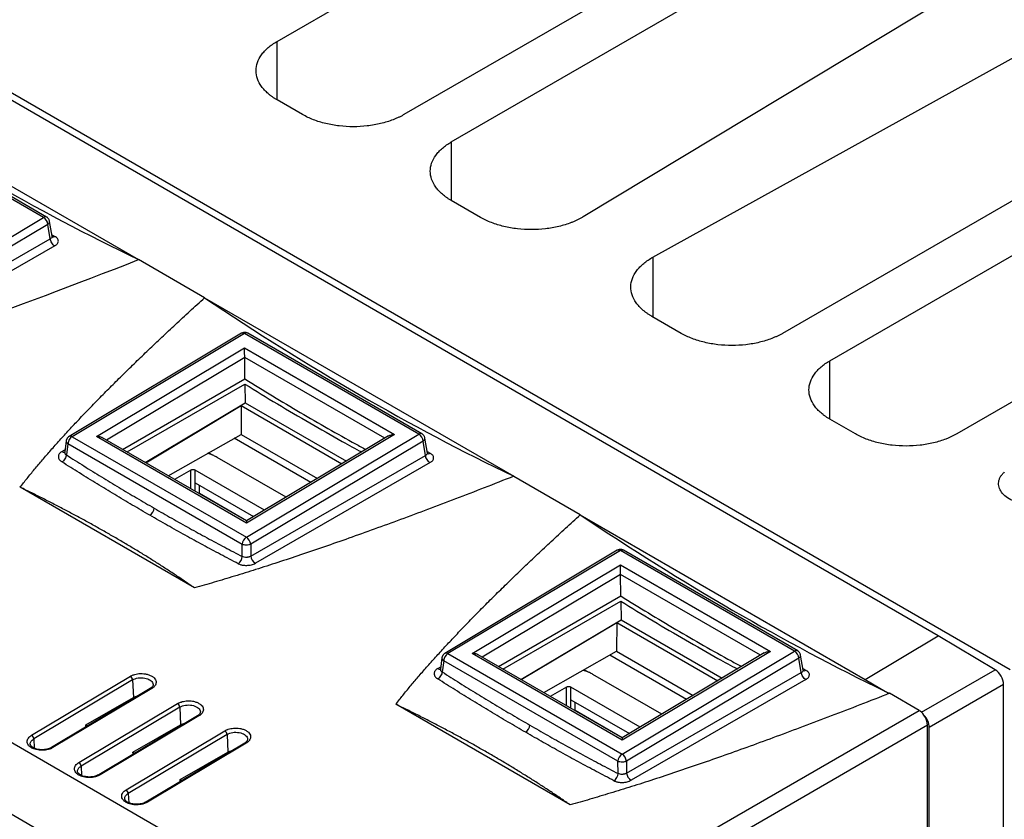
# Model space of a CAD drawing. Units: inches. Extents: x 0 to 25.5, y 0 to 16.5.
# Drawn here: x 19.5 to 21.1, y 8.3 to 9.6 of the extents above; entities that cross this region are included whole.
import ezdxf

# ---------------------------------------------------------------- set-up
doc = ezdxf.new("R2010")
doc.units = ezdxf.units.IN
doc.header["$LTSCALE"] = 1.5
doc.header["$MEASUREMENT"] = 0
doc.linetypes.add('SLD-Solid', pattern=[0])

msp = doc.modelspace()

# ---------------------------------------------------------------- linework, layer by layer
at = {"color": 7, "linetype": 'SLD-Solid', "lineweight": 25}
for p, q in [((19.8853, 9.5344), (21.6238, 10.538)), ((22.3517, 10.427), (20.3891, 9.2455)), ((21.7644, 10.3781), (20.0941, 9.4138)), ((20.172, 9.3688), (21.8423, 10.3331)), ((20.504, 9.1792), (22.5506, 10.3121)), ((22.388, 10.0181), (20.7176, 9.0538)), ((22.9378, 10.0044), (21.0044, 8.8883)), ((20.7956, 9.0088), (22.4659, 9.9731)), ((21.0921, 8.5002), (19.213, 9.585)), ((20.974, 8.5561), (19.3098, 9.5168)), ((19.1896, 9.445), (19.6568, 9.1753)), ((19.927, 9.4138), (19.8853, 9.4379)), ((19.5005, 9.2446), (19.2137, 9.4102)), ((19.5057, 9.2451), (19.2188, 9.4107)), ((20.2203, 9.2445), (20.172, 9.2724)), ((19.2166, 9.0749), (19.5005, 9.2446)), ((19.5077, 9.2331), (19.2237, 9.0635)), ((19.5117, 9.2095), (19.5077, 9.2331)), ((19.5147, 9.2135), (19.5105, 9.2381)), ((19.224, 9.044), (19.5117, 9.2096)), ((19.5191, 9.1978), (19.2314, 9.0322)), ((19.6571, 9.1751), (19.6568, 9.1752)), ((19.7657, 9.1124), (19.6571, 9.1751)), ((19.7657, 9.1124), (20.2748, 8.8185)), ((20.5506, 9.0538), (20.5023, 9.0817)), ((19.8267, 9.0539), (19.5427, 8.8842)), ((19.8317, 9.0534), (19.5477, 8.8837)), ((20.1186, 8.8878), (19.8317, 9.0534)), ((20.1237, 8.8884), (19.8368, 9.054)), ((18.3326, 9.0241), (20.1492, 7.9755)), ((19.5876, 8.8841), (19.8317, 9.03)), ((19.8317, 9.03), (20.0786, 8.8874)), ((19.8323, 8.9787), (19.8318, 9.0143)), ((19.6308, 8.8627), (19.8323, 8.9787)), ((19.6382, 8.8585), (19.8323, 8.9702)), ((19.8323, 8.9702), (19.8327, 8.9396)), ((20.0965, 7.8875), (18.2812, 8.9354)), ((19.6681, 8.8412), (19.8327, 8.9396)), ((19.6688, 8.8408), (19.8262, 8.9349)), ((19.8262, 8.9349), (19.8258, 8.8875)), ((19.8262, 8.9349), (19.992, 8.8391)), ((19.8327, 8.9396), (19.9993, 8.8435)), ((20.8374, 8.8883), (20.7956, 8.9124)), ((19.7058, 8.8195), (19.8258, 8.8875)), ((19.8258, 8.8875), (19.9515, 8.8149)), ((19.8346, 8.7181), (20.1186, 8.8878)), ((20.0786, 8.8874), (19.8346, 8.7416)), ((20.0686, 8.8849), (19.8346, 8.7451)), ((19.5379, 8.877), (19.5354, 8.8585)), ((19.5408, 8.8721), (19.5383, 8.8537)), ((19.8276, 8.7065), (19.5408, 8.8721)), ((19.5477, 8.8837), (19.8346, 8.7181)), ((19.8346, 8.7416), (19.5876, 8.8841)), ((19.8346, 8.7451), (19.5978, 8.8818)), ((19.9406, 8.8084), (19.8147, 8.8811)), ((20.1257, 8.8764), (19.8417, 8.7067)), ((20.1297, 8.8528), (20.1257, 8.8764)), ((20.1327, 8.8567), (20.1285, 8.8814)), ((19.5354, 8.8586), (19.5354, 8.8585)), ((19.7781, 8.8538), (19.779, 8.8532)), ((19.842, 8.6872), (20.1297, 8.8528)), ((19.9, 8.7841), (19.7864, 8.8497)), ((20.1371, 8.841), (19.8494, 8.6755)), ((19.7431, 8.8288), (19.7163, 8.8134)), ((19.8644, 8.7629), (19.7502, 8.8288)), ((19.7502, 8.8079), (19.7502, 8.8288)), ((19.7502, 8.8079), (19.8466, 8.7523)), ((19.7502, 8.7938), (19.7502, 8.8079)), ((19.7573, 8.79), (19.7573, 8.8038)), ((20.2751, 8.8183), (20.2748, 8.8185)), ((20.3844, 8.7552), (20.2751, 8.8183)), ((19.7491, 8.6348), (19.462, 8.8005)), ((19.757, 8.7899), (19.7573, 8.79)), ((19.8348, 8.7452), (19.7573, 8.79)), ((20.3844, 8.7552), (20.8538, 8.4843)), ((19.8279, 8.6865), (19.8276, 8.7065)), ((19.8417, 8.7067), (19.842, 8.6872)), ((20.4454, 8.6967), (20.1614, 8.5271)), ((20.4504, 8.6962), (20.1664, 8.5266)), ((20.7373, 8.5306), (20.4504, 8.6962)), ((20.7424, 8.5312), (20.4555, 8.6968)), ((20.2064, 8.527), (20.4504, 8.6728)), ((20.4504, 8.6728), (20.6974, 8.5302)), ((20.451, 8.6215), (20.4505, 8.6571)), ((20.2496, 8.5055), (20.451, 8.6215)), ((20.2569, 8.5013), (20.451, 8.613)), ((20.451, 8.613), (20.4515, 8.5825)), ((20.2868, 8.4841), (20.4515, 8.5825)), ((20.2871, 8.4838), (20.4445, 8.5779)), ((20.4445, 8.5779), (20.4442, 8.5305)), ((20.4445, 8.5779), (20.6107, 8.482)), ((20.4515, 8.5825), (20.618, 8.4863)), ((20.8538, 8.4843), (20.974, 8.5561)), ((21.0676, 8.5002), (20.974, 8.5561)), ((20.3242, 8.4625), (20.4442, 8.5305)), ((20.4442, 8.5305), (20.5702, 8.4578)), ((20.4533, 8.361), (20.7373, 8.5306)), ((20.6974, 8.5302), (20.4533, 8.3844)), ((20.1567, 8.5198), (20.1541, 8.5013)), ((20.1595, 8.515), (20.157, 8.4965)), ((20.4464, 8.3494), (20.1595, 8.515)), ((20.1664, 8.5266), (20.4533, 8.361)), ((20.4533, 8.3844), (20.2064, 8.527)), ((20.4533, 8.3879), (20.2165, 8.5246)), ((20.5593, 8.4513), (20.433, 8.5242)), ((20.6873, 8.5277), (20.4533, 8.3879)), ((20.7444, 8.5192), (20.4604, 8.3495)), ((20.7484, 8.4956), (20.7444, 8.5192)), ((20.7514, 8.4995), (20.7473, 8.5242)), ((20.1542, 8.5014), (20.1541, 8.5013)), ((20.3968, 8.4966), (20.3978, 8.496)), ((19.481, 8.3922), (19.6436, 8.4894)), ((19.6472, 8.4834), (19.4846, 8.3863)), ((19.6472, 8.4834), (19.6485, 8.4545)), ((20.5187, 8.427), (20.4051, 8.4925)), ((20.4607, 8.33), (20.7484, 8.4956)), ((20.7558, 8.4839), (20.4681, 8.3183)), ((20.8538, 8.4843), (20.8871, 8.4644)), ((19.6762, 8.4694), (19.5136, 8.3722)), ((19.6787, 8.4691), (19.5161, 8.372)), ((19.681, 8.4753), (19.681, 8.4752)), ((20.3618, 8.4716), (20.3351, 8.4562)), ((20.4831, 8.4057), (20.3689, 8.4716)), ((20.3689, 8.4507), (20.3689, 8.4716)), ((21.0815, 8.4759), (20.9592, 8.4053)), ((21.0815, 5.619), (21.0815, 8.4759)), ((19.5701, 8.4093), (19.6485, 8.4545)), ((20.3689, 8.4507), (20.4653, 8.3951)), ((20.3689, 8.4366), (20.3689, 8.4507)), ((20.9422, 8.4332), (20.8935, 8.4613)), ((19.5588, 8.3473), (19.7214, 8.4445)), ((19.725, 8.4385), (19.5624, 8.3414)), ((19.725, 8.4385), (19.7263, 8.4096)), ((20.3678, 8.2776), (20.0808, 8.4433)), ((20.1492, 7.9755), (20.9422, 8.4332)), ((20.3757, 8.4327), (20.376, 8.4329)), ((20.376, 8.4329), (20.376, 8.4467)), ((20.4536, 8.3881), (20.376, 8.4329)), ((19.754, 8.4244), (19.5914, 8.3273)), ((19.7565, 8.4242), (19.5939, 8.3271)), ((19.7588, 8.4304), (19.7588, 8.4303)), ((19.5702, 8.406), (19.5701, 8.4093)), ((19.5701, 8.4093), (19.5729, 8.4076)), ((19.6365, 8.3024), (19.7992, 8.3996)), ((19.6479, 8.3644), (19.7263, 8.4096)), ((20.9563, 8.4087), (20.1633, 7.951)), ((20.9563, 7.6211), (20.9563, 8.4087)), ((20.9592, 7.6166), (20.9592, 8.4053)), ((19.8027, 8.3936), (19.6401, 8.2965)), ((19.8027, 8.3936), (19.804, 8.3647)), ((19.8366, 8.3855), (19.8366, 8.3854)), ((19.4789, 8.3772), (19.4788, 8.3776)), ((19.8318, 8.3795), (19.6692, 8.2824)), ((19.8343, 8.3793), (19.6717, 8.2822)), ((19.648, 8.3611), (19.6479, 8.3644)), ((19.6479, 8.3644), (19.6507, 8.3627)), ((19.7256, 8.3195), (19.804, 8.3647)), ((20.4466, 8.3293), (20.4464, 8.3494)), ((20.4604, 8.3495), (20.4607, 8.33)), ((19.5567, 8.3323), (19.5566, 8.3327)), ((19.7257, 8.3162), (19.7256, 8.3195)), ((19.7256, 8.3195), (19.7285, 8.3178)), ((19.6345, 8.2874), (19.6344, 8.2878))]:
    msp.add_line(p, q, dxfattribs=at)
at = {"color": 8, "linetype": 'SLD-Solid', "lineweight": 25}
for p, q in [((19.8853, 9.4379), (19.8853, 9.5344)), ((20.172, 9.3688), (20.172, 9.2724)), ((19.5143, 9.216), (19.5192, 9.2133)), ((20.504, 9.1792), (20.504, 9.0807)), ((19.8318, 9.0143), (19.604, 8.8782)), ((20.0624, 8.8812), (19.8318, 9.0143)), ((20.7956, 8.9124), (20.7956, 9.0088)), ((19.5309, 8.8593), (19.5359, 8.8622)), ((20.1323, 8.8592), (20.1372, 8.8565)), ((19.7431, 8.7979), (19.7431, 8.8288)), ((20.4505, 8.6571), (20.2227, 8.521)), ((20.6811, 8.524), (20.4505, 8.6571)), ((20.1496, 8.5021), (20.1546, 8.505)), ((20.751, 8.502), (20.7559, 8.4994)), ((20.9462, 8.4302), (21.0676, 8.5002)), ((20.3618, 8.4407), (20.3618, 8.4716)), ((19.4846, 8.3863), (19.4853, 8.3711)), ((19.5624, 8.3414), (19.563, 8.3262)), ((19.6401, 8.2965), (19.6408, 8.2813))]:
    msp.add_line(p, q, dxfattribs=at)
at = {"color": 8, "linetype": 'SLD-Solid', "lineweight": 25, "flags": 128}
for points in [[(19.6472, 8.4834), (19.6492, 8.4845), (19.6515, 8.4854), (19.6539, 8.4861), (19.6565, 8.4866), (19.6592, 8.4869), (19.6619, 8.487), (19.6646, 8.4868), (19.6672, 8.4865), (19.6697, 8.4859), (19.6721, 8.4852), (19.6742, 8.4842), (19.6762, 8.4831), (19.6778, 8.4819), (19.6791, 8.4805), (19.6801, 8.479), (19.6807, 8.4775), (19.681, 8.4759), (19.681, 8.4753)], [(19.725, 8.4385), (19.727, 8.4396), (19.7293, 8.4405), (19.7317, 8.4412), (19.7343, 8.4417), (19.737, 8.442), (19.7397, 8.4421), (19.7424, 8.4419), (19.745, 8.4416), (19.7475, 8.441), (19.7499, 8.4403), (19.752, 8.4393), (19.7539, 8.4382), (19.7556, 8.437), (19.7569, 8.4356), (19.7579, 8.4341), (19.7585, 8.4326), (19.7588, 8.431), (19.7588, 8.4304)], [(19.8027, 8.3936), (19.8048, 8.3947), (19.8071, 8.3956), (19.8095, 8.3963), (19.8121, 8.3968), (19.8147, 8.3971), (19.8174, 8.3972), (19.8201, 8.397), (19.8228, 8.3967), (19.8253, 8.3961), (19.8276, 8.3954), (19.8298, 8.3944), (19.8317, 8.3933), (19.8334, 8.3921), (19.8347, 8.3907), (19.8357, 8.3892), (19.8363, 8.3877), (19.8366, 8.3861), (19.8366, 8.3855)]]:
    msp.add_lwpolyline(points, dxfattribs=at)
at = {"color": 8, "linetype": 'SLD-Solid', "lineweight": 25}
for centre, radius, start, end in [((19.5036, 9.2407), 0.00493, 64.7634, 127.8679), ((19.5162, 9.2179), 0.00548, 255.9017, 303.6646), ((19.8288, 9.0494), 0.00493, 53.7335, 115.0478), ((19.8347, 9.0495), 0.00493, 64.7759, 127.8678), ((20.1216, 8.8839), 0.00493, 64.7634, 127.8679), ((19.5448, 8.8799), 0.0048, 52.7622, 116.033), ((19.5344, 8.8639), 0.00575, 233.0303, 281.1224), ((20.1342, 8.8611), 0.00548, 255.9014, 303.6652), ((20.4475, 8.6922), 0.00493, 53.732, 115.0495), ((20.4534, 8.6923), 0.00493, 64.7759, 127.8678), ((20.7403, 8.5267), 0.00493, 64.7634, 127.8679), ((20.1635, 8.5227), 0.0048, 52.7638, 116.0311), ((20.1531, 8.5067), 0.00575, 233.0295, 281.1234), ((20.7529, 8.5039), 0.00546, 255.2455, 303.7176), ((19.6772, 8.4671), 0.00245, 53.5284, 115.2511), ((19.755, 8.4222), 0.00245, 53.5229, 115.2566), ((19.5146, 8.3701), 0.00238, 52.5348, 116.3532), ((19.8328, 8.3773), 0.00245, 53.5231, 115.2569), ((19.5924, 8.3252), 0.00238, 52.5353, 116.3522), ((19.6702, 8.2803), 0.00238, 52.5348, 116.3532)]:
    msp.add_arc(centre, radius, start, end, dxfattribs=at)
at = {"color": 7, "linetype": 'SLD-Solid', "lineweight": 25}
for centre, radius, start, end in [((19.492, 9.2313), 0.0158, 6.6854, 57.311), ((20.11, 8.8745), 0.0158, 6.6849, 57.3113), ((19.5563, 8.8708), 0.0156, 123.4009, 174.8667), ((19.6674, 8.7674), 0.0155, 302.7701, 354.9201), ((19.8431, 8.7052), 0.0156, 123.4009, 174.8667), ((19.826, 8.7048), 0.0158, 6.6855, 57.3105), ((19.813, 8.6871), 0.0149, 303.2744, 357.6333), ((19.8573, 8.6887), 0.0154, 185.4884, 239.0223), ((20.7287, 8.5173), 0.0158, 6.6849, 57.3113), ((20.175, 8.5136), 0.0156, 123.4009, 174.8667), ((20.2861, 8.4102), 0.0155, 302.7701, 354.9201), ((19.4768, 8.3856), 0.00785, 4.8698, 57.4234), ((20.4619, 8.348), 0.0156, 123.4009, 174.8667), ((20.4448, 8.3477), 0.0158, 6.6855, 57.3105), ((19.5545, 8.3407), 0.00785, 4.8699, 57.4233), ((20.4317, 8.3299), 0.0149, 303.274, 357.6336), ((20.476, 8.3315), 0.0154, 185.4884, 239.0224), ((19.6323, 8.2958), 0.00785, 4.8699, 57.4233)]:
    msp.add_arc(centre, radius, start, end, dxfattribs=at)
for centre, major_axis, ratio, start_param, end_param in [((194.1022, 113.6956), (175.3271, 104.7179), 0.01511, 3.196943, 3.233306), ((19.7451, 8.8341), (0.0466, 0.0007), 0.587275, 0.776363, 0.95544), ((20.3639, 8.4769), (0.0466, 0.0007), 0.587275, 0.776363, 0.966562), ((21.0673, 8.484), (-0.01, 0.0173), 0.577554, 3.927217, 5.48026), ((20.9421, 8.4169), (-0.01, 0.0173), 0.577557, 4.887837, 5.497716), ((20.9421, 8.4169), (-0.01, 0.0173), 0.577557, 3.927224, 4.887837), ((20.945, 8.4134), (-0.01, 0.0173), 0.577554, 3.927217, 5.119234)]:
    msp.add_ellipse(centre, major_axis=major_axis, ratio=ratio, start_param=start_param, end_param=end_param, dxfattribs=at)
for points, knots in [([(19.8853, 9.4379), (19.8839, 9.4387), (19.8812, 9.4403), (19.8775, 9.4429), (19.8739, 9.4455), (19.8694, 9.4492), (19.8645, 9.454), (19.8578, 9.462), (19.8522, 9.4728), (19.8499, 9.4861), (19.8522, 9.4995), (19.8578, 9.5103), (19.8644, 9.5183), (19.8704, 9.5241), (19.8773, 9.5295), (19.8826, 9.5327), (19.8853, 9.5344)], [0, 0, 0, 0, 0.031293, 0.062525, 0.093772, 0.125108, 0.187585, 0.250179, 0.375099, 0.500019, 0.624938, 0.749858, 0.812335, 0.874929, 0.937435, 1, 1, 1, 1]), ([(20.0941, 9.4138), (20.0927, 9.413), (20.0899, 9.4115), (20.0855, 9.4093), (20.0809, 9.4073), (20.0746, 9.4047), (20.0663, 9.4018), (20.0523, 9.398), (20.0337, 9.3947), (20.0105, 9.3934), (19.9874, 9.3947), (19.9688, 9.398), (19.9548, 9.4018), (19.9448, 9.4053), (19.9355, 9.4092), (19.9298, 9.4123), (19.927, 9.4138)], [0, 0, 0, 0, 0.031293, 0.062525, 0.093772, 0.125108, 0.187585, 0.250179, 0.375099, 0.500019, 0.624938, 0.749858, 0.812335, 0.874929, 0.937435, 1, 1, 1, 1]), ([(20.172, 9.2724), (20.1707, 9.2732), (20.168, 9.2748), (20.1642, 9.2773), (20.1606, 9.28), (20.1562, 9.2836), (20.1512, 9.2884), (20.1446, 9.2965), (20.1389, 9.3072), (20.1367, 9.3206), (20.1389, 9.334), (20.1446, 9.3447), (20.1512, 9.3528), (20.1572, 9.3585), (20.164, 9.364), (20.1693, 9.3672), (20.172, 9.3688)], [0, 0, 0, 0, 0.031293, 0.062525, 0.093772, 0.125108, 0.187585, 0.250179, 0.375099, 0.500019, 0.624938, 0.749858, 0.812335, 0.874929, 0.937435, 1, 1, 1, 1]), ([(19.5105, 9.2381), (19.5104, 9.2385), (19.5103, 9.2394), (19.5098, 9.2408), (19.5089, 9.2423), (19.5077, 9.2436), (19.5066, 9.2446), (19.5059, 9.245), (19.5056, 9.2451)], [0, 0, 0, 0, 0.115946, 0.307041, 0.503943, 0.704883, 0.908799, 1, 1, 1, 1]), ([(20.3874, 9.2445), (20.386, 9.2437), (20.3832, 9.2422), (20.3788, 9.24), (20.3743, 9.2379), (20.3679, 9.2354), (20.3596, 9.2325), (20.3457, 9.2287), (20.3271, 9.2254), (20.3039, 9.2241), (20.2807, 9.2254), (20.2621, 9.2287), (20.2481, 9.2325), (20.2382, 9.2359), (20.2288, 9.2399), (20.2232, 9.243), (20.2203, 9.2445)], [0, 0, 0, 0, 0.031293, 0.062525, 0.093772, 0.125108, 0.187585, 0.250179, 0.375099, 0.500019, 0.624938, 0.749858, 0.812335, 0.874929, 0.937435, 1, 1, 1, 1]), ([(19.5191, 9.1978), (19.5174, 9.1987), (19.5155, 9.2004), (19.5126, 9.205), (19.5118, 9.2076), (19.5117, 9.2095)], [0, 0, 0, 0, 0.5, 0.5, 1, 1, 1, 1]), ([(19.5147, 9.2127), (19.5147, 9.2128), (19.5148, 9.2129), (19.5147, 9.2133), (19.5147, 9.2135)], [0, 0, 0, 0, 0.475619, 1, 1, 1, 1]), ([(19.5191, 9.1978), (19.5197, 9.1982), (19.5209, 9.1989), (19.5223, 9.2002), (19.5237, 9.2017), (19.5247, 9.2036), (19.5251, 9.2057), (19.5248, 9.2079), (19.5236, 9.2099), (19.5218, 9.2118), (19.5201, 9.2128), (19.5192, 9.2133)], [0, 0, 0, 0, 0.0844386, 0.1675387, 0.2507048, 0.37549, 0.5003262, 0.6251524, 0.7500504, 0.8749664, 1, 1, 1, 1]), ([(20.5023, 9.0817), (20.5009, 9.0826), (20.4982, 9.0842), (20.4944, 9.0868), (20.4907, 9.0894), (20.4863, 9.0931), (20.4812, 9.098), (20.4746, 9.1062), (20.469, 9.1171), (20.4669, 9.1307), (20.4695, 9.1442), (20.4755, 9.1551), (20.4824, 9.1632), (20.4887, 9.1689), (20.4958, 9.1743), (20.5013, 9.1776), (20.504, 9.1792)], [0, 0, 0, 0, 0.031295, 0.062527, 0.093773, 0.125111, 0.18759, 0.250184, 0.375102, 0.500019, 0.624936, 0.749854, 0.812333, 0.874927, 0.937435, 1, 1, 1, 1]), ([(19.462, 8.8005), (19.4658, 8.8054), (19.4736, 8.8153), (19.4859, 8.8302), (19.4989, 8.8457), (19.5128, 8.8617), (19.5274, 8.8781), (19.5429, 8.895), (19.5592, 8.9124), (19.5762, 8.9303), (19.5941, 8.9486), (19.6128, 8.9674), (19.6322, 8.9867), (19.6525, 9.0065), (19.6736, 9.0268), (19.6955, 9.0475), (19.7181, 9.0687), (19.7416, 9.0904), (19.7576, 9.105), (19.7657, 9.1124)], [0, 0, 0, 0, 0.0445501, 0.0908547, 0.1389222, 0.1887596, 0.2403736, 0.29377, 0.3489543, 0.4059311, 0.4647048, 0.5252796, 0.5876589, 0.6518461, 0.7178443, 0.7856563, 0.8552847, 0.9267318, 1, 1, 1, 1]), ([(19.8368, 9.0539), (19.8365, 9.0541), (19.8357, 9.0546), (19.8342, 9.0551), (19.8323, 9.0554), (19.8305, 9.0553), (19.8288, 9.0549), (19.8275, 9.0544), (19.8269, 9.054), (19.8267, 9.0539)], [0, 0, 0, 0, 0.095537, 0.268703, 0.444155, 0.622866, 0.784988, 0.94574, 1, 1, 1, 1]), ([(20.7176, 9.0538), (20.7163, 9.0531), (20.7135, 9.0515), (20.7091, 9.0493), (20.7045, 9.0473), (20.6982, 9.0447), (20.6899, 9.0418), (20.6759, 9.038), (20.6573, 9.0347), (20.6341, 9.0334), (20.6109, 9.0347), (20.5924, 9.038), (20.5784, 9.0418), (20.5684, 9.0453), (20.559, 9.0492), (20.5534, 9.0523), (20.5506, 9.0538)], [0, 0, 0, 0, 0.031293, 0.062525, 0.093772, 0.125108, 0.187585, 0.250179, 0.375099, 0.500019, 0.624938, 0.749858, 0.812335, 0.874929, 0.937435, 1, 1, 1, 1]), ([(19.8318, 9.0143), (19.8318, 9.0147), (19.8318, 9.0154), (19.8318, 9.0167), (19.8318, 9.0182), (19.8317, 9.0201), (19.8317, 9.0231), (19.8317, 9.0257), (19.8317, 9.0282), (19.8317, 9.0293), (19.8317, 9.03)], [0, 0, 0, 0, 0.06785, 0.138156, 0.211774, 0.323907, 0.449261, 0.715179, 0.833009, 1, 1, 1, 1]), ([(20.7956, 8.9124), (20.7942, 8.9132), (20.7916, 8.9148), (20.7878, 8.9173), (20.7842, 8.92), (20.7798, 8.9236), (20.7748, 8.9284), (20.7682, 8.9365), (20.7625, 8.9472), (20.7602, 8.9606), (20.7625, 8.974), (20.7682, 8.9847), (20.7748, 8.9928), (20.7808, 8.9986), (20.7876, 9.004), (20.7929, 9.0072), (20.7956, 9.0088)], [0, 0, 0, 0, 0.031293, 0.062525, 0.093772, 0.125108, 0.187585, 0.250179, 0.375099, 0.500019, 0.624938, 0.749858, 0.812335, 0.874929, 0.937435, 1, 1, 1, 1]), ([(19.8323, 8.9787), (19.8475, 8.9693), (19.8778, 8.9506), (19.9233, 8.9235), (19.9689, 8.8972), (20.0049, 8.8769), (20.0258, 8.8657), (20.0314, 8.8627)], [0, 0, 0, 0, 0.228882, 0.457688, 0.686468, 0.915273, 1, 1, 1, 1]), ([(19.8323, 8.9702), (19.8501, 8.9593), (19.8856, 8.9374), (19.939, 8.9061), (19.9853, 8.8798), (20.0138, 8.8643), (20.0245, 8.8585)], [0, 0, 0, 0, 0.277915, 0.55583, 0.833745, 1, 1, 1, 1]), ([(20.0686, 8.8849), (20.0688, 8.885), (20.0695, 8.8855), (20.0712, 8.8861), (20.0731, 8.8867), (20.0749, 8.8871), (20.0766, 8.8873), (20.0779, 8.8874), (20.0786, 8.8874)], [0, 0, 0, 0, 0.058712, 0.269562, 0.513779, 0.638568, 0.80064, 1, 1, 1, 1]), ([(20.1285, 8.8814), (20.1285, 8.8817), (20.1283, 8.8826), (20.1278, 8.884), (20.1269, 8.8855), (20.1258, 8.8868), (20.1247, 8.8878), (20.1239, 8.8882), (20.1237, 8.8883)], [0, 0, 0, 0, 0.115947, 0.307045, 0.503946, 0.704887, 0.908797, 1, 1, 1, 1]), ([(21.0044, 8.8883), (21.003, 8.8875), (21.0002, 8.886), (20.9958, 8.8838), (20.9913, 8.8817), (20.9849, 8.8792), (20.9766, 8.8763), (20.9627, 8.8725), (20.9441, 8.8692), (20.9209, 8.8679), (20.8977, 8.8692), (20.8791, 8.8725), (20.8651, 8.8763), (20.8552, 8.8797), (20.8458, 8.8837), (20.8402, 8.8868), (20.8374, 8.8883)], [0, 0, 0, 0, 0.031293, 0.062525, 0.093772, 0.125108, 0.187585, 0.250179, 0.375099, 0.500019, 0.624938, 0.749858, 0.812335, 0.874929, 0.937435, 1, 1, 1, 1]), ([(19.5392, 8.8806), (19.5392, 8.8806), (19.5391, 8.8804), (19.5389, 8.8801), (19.5386, 8.8794), (19.5382, 8.8785), (19.538, 8.8777), (19.538, 8.8771), (19.538, 8.877)], [0, 0, 0, 0, 0.0408936, 0.1448258, 0.3305651, 0.5824425, 0.8901818, 1, 1, 1, 1]), ([(19.5427, 8.8842), (19.5424, 8.884), (19.5418, 8.8836), (19.541, 8.8829), (19.5404, 8.8823), (19.54, 8.8818), (19.5397, 8.8815), (19.5396, 8.8812), (19.5394, 8.8811), (19.5394, 8.8809), (19.5393, 8.8809), (19.5393, 8.8808), (19.5392, 8.8807), (19.5392, 8.8807), (19.5392, 8.8806)], [0, 0, 0, 0, 0.210663, 0.453049, 0.617256, 0.730795, 0.810132, 0.86593, 0.905252, 0.933019, 0.952645, 0.966514, 0.976334, 1, 1, 1, 1]), ([(19.5978, 8.8817), (19.5976, 8.8819), (19.5968, 8.8824), (19.5951, 8.883), (19.5932, 8.8836), (19.5913, 8.8839), (19.5896, 8.8841), (19.5883, 8.8841), (19.5876, 8.8841)], [0, 0, 0, 0, 0.068026, 0.276789, 0.518594, 0.642148, 0.802615, 1, 1, 1, 1]), ([(19.5309, 8.8593), (19.5303, 8.8589), (19.5291, 8.8582), (19.5277, 8.8569), (19.5263, 8.8553), (19.5253, 8.8533), (19.5249, 8.8509), (19.5253, 8.8486), (19.5265, 8.8462), (19.5283, 8.8441), (19.53, 8.8428), (19.5309, 8.8422)], [0, 0, 0, 0, 0.084415, 0.16751, 0.250701, 0.375445, 0.500321, 0.62512, 0.750051, 0.874967, 1, 1, 1, 1]), ([(19.5383, 8.8537), (19.5381, 8.8518), (19.5372, 8.8494), (19.5344, 8.8449), (19.5325, 8.8432), (19.5309, 8.8422)], [0, 0, 0, 0, 0.5, 0.5, 1, 1, 1, 1]), ([(19.5383, 8.8537), (19.5479, 8.8476), (19.5671, 8.8354), (19.596, 8.8176), (19.6249, 8.8), (19.6539, 8.7828), (19.6732, 8.7716), (19.6828, 8.766)], [0, 0, 0, 0, 0.2000186, 0.4000098, 0.5999916, 0.7999824, 1, 1, 1, 1]), ([(19.7864, 8.8497), (19.7846, 8.8507), (19.781, 8.8526), (19.7756, 8.8547), (19.7719, 8.8557), (19.7704, 8.8561)], [0, 0, 0, 0, 0.376813, 0.753625, 1, 1, 1, 1]), ([(20.1371, 8.841), (20.1354, 8.8419), (20.1335, 8.8437), (20.1306, 8.8482), (20.1298, 8.8508), (20.1297, 8.8528)], [0, 0, 0, 0, 0.5, 0.5, 1, 1, 1, 1]), ([(20.1327, 8.8559), (20.1327, 8.856), (20.1328, 8.8561), (20.1327, 8.8565), (20.1327, 8.8567)], [0, 0, 0, 0, 0.475619, 1, 1, 1, 1]), ([(20.1371, 8.841), (20.1377, 8.8414), (20.1389, 8.8422), (20.1403, 8.8434), (20.1417, 8.8449), (20.1427, 8.8468), (20.1431, 8.8489), (20.1428, 8.8511), (20.1416, 8.8531), (20.1398, 8.855), (20.1381, 8.856), (20.1372, 8.8565)], [0, 0, 0, 0, 0.084439, 0.167539, 0.250705, 0.37549, 0.500326, 0.625152, 0.75005, 0.874966, 1, 1, 1, 1]), ([(19.6758, 8.7543), (19.6661, 8.7599), (19.6468, 8.7712), (19.6177, 8.7884), (19.5888, 8.806), (19.5598, 8.8239), (19.5405, 8.8361), (19.5309, 8.8422)], [0, 0, 0, 0, 0.19997, 0.399954, 0.599954, 0.799969, 1, 1, 1, 1]), ([(19.7431, 8.8288), (19.744, 8.8294), (19.7453, 8.8297), (19.748, 8.8297), (19.7493, 8.8294), (19.7502, 8.8288)], [0, 0, 0, 0, 0.5, 0.5, 1, 1, 1, 1]), ([(21.1234, 8.7712), (21.1218, 8.7714), (21.1185, 8.7718), (21.1137, 8.7727), (21.1082, 8.774), (21.1023, 8.7759), (21.0941, 8.7793), (21.0852, 8.7846), (21.0776, 8.7922), (21.0734, 8.8007), (21.0729, 8.808), (21.0744, 8.8138), (21.0764, 8.818), (21.0793, 8.8221), (21.0819, 8.8246), (21.0832, 8.8258)], [0, 0, 0, 0, 0.041724, 0.08335, 0.125155, 0.187621, 0.250267, 0.375144, 0.500021, 0.624898, 0.749775, 0.812241, 0.874887, 0.937399, 1, 1, 1, 1]), ([(20.2748, 8.8185), (20.2586, 8.8121), (20.2268, 8.7996), (20.1795, 8.7814), (20.1336, 8.764), (20.089, 8.7474), (20.0459, 8.7316), (20.004, 8.7167), (19.9636, 8.7025), (19.9245, 8.6892), (19.8868, 8.6767), (19.8505, 8.665), (19.8155, 8.6542), (19.7819, 8.6441), (19.7599, 8.6379), (19.7491, 8.6348)], [0, 0, 0, 0, 0.095446, 0.187779, 0.277004, 0.363127, 0.446155, 0.526094, 0.602952, 0.676738, 0.747463, 0.815138, 0.879775, 0.94139, 1, 1, 1, 1]), ([(19.7491, 8.6348), (19.7442, 8.6382), (19.7345, 8.6449), (19.7195, 8.655), (19.7042, 8.6651), (19.6887, 8.675), (19.6729, 8.685), (19.6568, 8.6949), (19.6404, 8.7047), (19.6238, 8.7145), (19.6069, 8.7243), (19.5897, 8.734), (19.5723, 8.7437), (19.5546, 8.7533), (19.5366, 8.7628), (19.5184, 8.7723), (19.4999, 8.7818), (19.4811, 8.7912), (19.4684, 8.7974), (19.462, 8.8005)], [0, 0, 0, 0, 0.059123, 0.118134, 0.177048, 0.235879, 0.294643, 0.353354, 0.412028, 0.470678, 0.529322, 0.587972, 0.646646, 0.705357, 0.764121, 0.822952, 0.881866, 0.940877, 1, 1, 1, 1]), ([(19.6828, 8.766), (19.6925, 8.7604), (19.7118, 8.7493), (19.7408, 8.7331), (19.7699, 8.7172), (19.7989, 8.7016), (19.8182, 8.6915), (19.8279, 8.6865)], [0, 0, 0, 0, 0.200018, 0.400008, 0.59999, 0.799981, 1, 1, 1, 1]), ([(20.0808, 8.4433), (20.0845, 8.4482), (20.0923, 8.4581), (20.1046, 8.4731), (20.1176, 8.4885), (20.1315, 8.5045), (20.1462, 8.5209), (20.1616, 8.5378), (20.1779, 8.5552), (20.1949, 8.5731), (20.2128, 8.5914), (20.2315, 8.6103), (20.251, 8.6296), (20.2712, 8.6493), (20.2923, 8.6696), (20.3142, 8.6903), (20.3368, 8.7115), (20.3603, 8.7332), (20.3763, 8.7478), (20.3844, 8.7552)], [0, 0, 0, 0, 0.0445501, 0.0908547, 0.1389222, 0.1887596, 0.2403736, 0.29377, 0.3489543, 0.4059311, 0.4647048, 0.5252796, 0.5876589, 0.6518461, 0.7178443, 0.7856563, 0.8552847, 0.9267318, 1, 1, 1, 1]), ([(19.8212, 8.6746), (19.8115, 8.6797), (19.7921, 8.6898), (19.763, 8.7054), (19.7339, 8.7214), (19.7048, 8.7376), (19.6855, 8.7488), (19.6758, 8.7543)], [0, 0, 0, 0, 0.200031, 0.400046, 0.600046, 0.80003, 1, 1, 1, 1]), ([(19.8346, 8.745), (19.8346, 8.7451), (19.8346, 8.7451), (19.8346, 8.7448), (19.8346, 8.7442), (19.8346, 8.7435), (19.8346, 8.7427), (19.8346, 8.742), (19.8346, 8.7416)], [0, 0, 0, 0, 0.058693, 0.269547, 0.513772, 0.638564, 0.800638, 1, 1, 1, 1]), ([(19.8417, 8.7067), (19.8415, 8.7066), (19.841, 8.7064), (19.84, 8.706), (19.8379, 8.7054), (19.8347, 8.7051), (19.8315, 8.7054), (19.8292, 8.7059), (19.8282, 8.7063), (19.8276, 8.7065)], [0, 0, 0, 0, 0.062717, 0.125435, 0.250719, 0.500094, 0.749469, 0.852207, 1, 1, 1, 1]), ([(20.4555, 8.6968), (20.4552, 8.6969), (20.4544, 8.6974), (20.4529, 8.6979), (20.4511, 8.6982), (20.4492, 8.6981), (20.4475, 8.6977), (20.4462, 8.6972), (20.4456, 8.6968), (20.4454, 8.6967)], [0, 0, 0, 0, 0.095538, 0.268705, 0.444157, 0.622865, 0.784989, 0.945741, 1, 1, 1, 1]), ([(19.8212, 8.6746), (19.8218, 8.6743), (19.8231, 8.6737), (19.8253, 8.673), (19.8281, 8.6723), (19.8314, 8.6719), (19.8353, 8.6718), (19.8392, 8.6721), (19.843, 8.6728), (19.8465, 8.6739), (19.8484, 8.6749), (19.8494, 8.6755)], [0, 0, 0, 0, 0.083829, 0.166926, 0.250738, 0.375515, 0.50036, 0.62514, 0.750084, 0.874253, 1, 1, 1, 1]), ([(19.842, 8.6872), (19.8416, 8.6869), (19.8407, 8.6864), (19.8393, 8.6858), (19.8379, 8.6854), (19.8364, 8.6852), (19.8342, 8.6849), (19.831, 8.6851), (19.829, 8.686), (19.8279, 8.6865)], [0, 0, 0, 0, 0.11054, 0.216023, 0.316475, 0.411927, 0.502417, 0.75039, 1, 1, 1, 1]), ([(20.4505, 8.6571), (20.4505, 8.6575), (20.4505, 8.6582), (20.4505, 8.6595), (20.4505, 8.661), (20.4505, 8.6629), (20.4504, 8.6659), (20.4504, 8.6686), (20.4504, 8.6711), (20.4504, 8.6721), (20.4504, 8.6728)], [0, 0, 0, 0, 0.06785, 0.138156, 0.211774, 0.323907, 0.449261, 0.715179, 0.833009, 1, 1, 1, 1]), ([(20.451, 8.6215), (20.4662, 8.6121), (20.4965, 8.5934), (20.542, 8.5663), (20.5876, 8.54), (20.6236, 8.5197), (20.6445, 8.5085), (20.6501, 8.5055)], [0, 0, 0, 0, 0.228882, 0.457688, 0.686468, 0.915273, 1, 1, 1, 1]), ([(20.451, 8.613), (20.4688, 8.6021), (20.5043, 8.5803), (20.5577, 8.549), (20.604, 8.5226), (20.6325, 8.5071), (20.6432, 8.5014)], [0, 0, 0, 0, 0.2779154, 0.5558304, 0.8337453, 1, 1, 1, 1]), ([(20.6873, 8.5277), (20.6875, 8.5278), (20.6882, 8.5283), (20.6899, 8.529), (20.6918, 8.5296), (20.6937, 8.5299), (20.6954, 8.5302), (20.6966, 8.5302), (20.6974, 8.5302)], [0, 0, 0, 0, 0.058711, 0.269562, 0.513778, 0.638567, 0.800641, 1, 1, 1, 1]), ([(20.7472, 8.5242), (20.7472, 8.5245), (20.747, 8.5254), (20.7465, 8.5268), (20.7456, 8.5283), (20.7445, 8.5297), (20.7434, 8.5306), (20.7426, 8.531), (20.7424, 8.5312)], [0, 0, 0, 0, 0.1159457, 0.3070442, 0.5039457, 0.7048846, 0.9087923, 1, 1, 1, 1]), ([(20.1579, 8.5235), (20.1579, 8.5234), (20.1578, 8.5233), (20.1576, 8.5229), (20.1573, 8.5222), (20.157, 8.5213), (20.1567, 8.5205), (20.1567, 8.52), (20.1567, 8.5198)], [0, 0, 0, 0, 0.040894, 0.144826, 0.330566, 0.582442, 0.890186, 1, 1, 1, 1]), ([(20.1614, 8.527), (20.1611, 8.5268), (20.1605, 8.5265), (20.1597, 8.5258), (20.1591, 8.5251), (20.1587, 8.5246), (20.1584, 8.5243), (20.1583, 8.5241), (20.1582, 8.5239), (20.1581, 8.5238), (20.158, 8.5237), (20.158, 8.5236), (20.1579, 8.5236), (20.1579, 8.5235), (20.1579, 8.5235)], [0, 0, 0, 0, 0.210663, 0.453048, 0.617256, 0.730796, 0.810132, 0.86593, 0.905252, 0.933019, 0.952645, 0.966514, 0.976334, 1, 1, 1, 1]), ([(20.2165, 8.5246), (20.2163, 8.5247), (20.2156, 8.5252), (20.2139, 8.5258), (20.2119, 8.5264), (20.2101, 8.5267), (20.2083, 8.5269), (20.2071, 8.527), (20.2064, 8.527)], [0, 0, 0, 0, 0.068024, 0.276787, 0.518591, 0.642146, 0.802615, 1, 1, 1, 1]), ([(20.1496, 8.5021), (20.149, 8.5018), (20.1478, 8.501), (20.1464, 8.4997), (20.145, 8.4981), (20.144, 8.4961), (20.1436, 8.4938), (20.144, 8.4914), (20.1452, 8.4891), (20.147, 8.4869), (20.1487, 8.4857), (20.1496, 8.4851)], [0, 0, 0, 0, 0.0844152, 0.1675104, 0.2507012, 0.3754453, 0.5003214, 0.6251204, 0.7500507, 0.8749667, 1, 1, 1, 1]), ([(20.157, 8.4965), (20.1568, 8.4947), (20.1559, 8.4922), (20.1531, 8.4878), (20.1512, 8.486), (20.1496, 8.4851)], [0, 0, 0, 0, 0.5, 0.5, 1, 1, 1, 1]), ([(20.157, 8.4965), (20.1666, 8.4904), (20.1858, 8.4783), (20.2147, 8.4604), (20.2436, 8.4429), (20.2726, 8.4256), (20.2919, 8.4144), (20.3016, 8.4088)], [0, 0, 0, 0, 0.2000186, 0.4000098, 0.5999916, 0.7999824, 1, 1, 1, 1]), ([(20.4051, 8.4925), (20.4033, 8.4935), (20.3997, 8.4954), (20.3941, 8.4976), (20.3903, 8.4986), (20.3887, 8.499)], [0, 0, 0, 0, 0.36685, 0.733699, 1, 1, 1, 1]), ([(20.7514, 8.4987), (20.7515, 8.4988), (20.7515, 8.4989), (20.7514, 8.4993), (20.7514, 8.4995)], [0, 0, 0, 0, 0.475619, 1, 1, 1, 1]), ([(20.7558, 8.4839), (20.7564, 8.4842), (20.7576, 8.485), (20.759, 8.4862), (20.7604, 8.4878), (20.7614, 8.4896), (20.7618, 8.4918), (20.7615, 8.4939), (20.7603, 8.4959), (20.7585, 8.4978), (20.7568, 8.4988), (20.7559, 8.4994)], [0, 0, 0, 0, 0.0844386, 0.1675386, 0.2507048, 0.3754899, 0.5003262, 0.6251524, 0.7500504, 0.8749664, 1, 1, 1, 1]), ([(19.6436, 8.4894), (19.6442, 8.4897), (19.6453, 8.4903), (19.6472, 8.4912), (19.6498, 8.4921), (19.6532, 8.4931), (19.6579, 8.4938), (19.6631, 8.4939), (19.6686, 8.4934), (19.674, 8.492), (19.6789, 8.4898), (19.6827, 8.487), (19.685, 8.4839), (19.6861, 8.4806), (19.6859, 8.4776), (19.6848, 8.4748), (19.6832, 8.4726), (19.6811, 8.4707), (19.6795, 8.4696), (19.6787, 8.4691)], [0, 0, 0, 0, 0.030139, 0.0602, 0.090455, 0.147595, 0.205, 0.27446, 0.344188, 0.420923, 0.50002, 0.579116, 0.655852, 0.725312, 0.795039, 0.85218, 0.909585, 0.954727, 1, 1, 1, 1]), ([(19.6472, 8.4834), (19.6471, 8.4844), (19.6468, 8.4857), (19.6454, 8.488), (19.6444, 8.4889), (19.6436, 8.4894)], [0, 0, 0, 0, 0.5, 0.5, 1, 1, 1, 1]), ([(20.2945, 8.3971), (20.2848, 8.4028), (20.2655, 8.414), (20.2365, 8.4313), (20.2075, 8.4489), (20.1785, 8.4668), (20.1592, 8.479), (20.1496, 8.4851)], [0, 0, 0, 0, 0.19997, 0.399954, 0.599954, 0.799969, 1, 1, 1, 1]), ([(20.7558, 8.4839), (20.7542, 8.4847), (20.7522, 8.4865), (20.7494, 8.491), (20.7485, 8.4936), (20.7484, 8.4956)], [0, 0, 0, 0, 0.5, 0.5, 1, 1, 1, 1]), ([(19.681, 8.4753), (19.681, 8.475), (19.6809, 8.4742), (19.6802, 8.4727), (19.6787, 8.471), (19.6771, 8.4699), (19.6762, 8.4694)], [0, 0, 0, 0, 0.184549, 0.425561, 0.704369, 1, 1, 1, 1]), ([(20.3618, 8.4716), (20.3628, 8.4722), (20.3641, 8.4725), (20.3667, 8.4725), (20.368, 8.4722), (20.3689, 8.4716)], [0, 0, 0, 0, 0.5, 0.5, 1, 1, 1, 1]), ([(19.6485, 8.4545), (19.6496, 8.455), (19.6517, 8.4561), (19.6543, 8.4567), (19.6556, 8.457)], [0, 0, 0, 0, 0.538285, 1, 1, 1, 1]), ([(19.7214, 8.4445), (19.7219, 8.4448), (19.7231, 8.4454), (19.725, 8.4463), (19.7276, 8.4472), (19.731, 8.4482), (19.7357, 8.4489), (19.7408, 8.449), (19.7464, 8.4485), (19.7518, 8.4471), (19.7567, 8.4449), (19.7604, 8.4421), (19.7628, 8.439), (19.7639, 8.4357), (19.7637, 8.4327), (19.7626, 8.4299), (19.7609, 8.4277), (19.7589, 8.4258), (19.7573, 8.4247), (19.7565, 8.4242)], [0, 0, 0, 0, 0.030139, 0.0602, 0.090455, 0.147595, 0.205, 0.27446, 0.344188, 0.420923, 0.50002, 0.579116, 0.655852, 0.725312, 0.795039, 0.85218, 0.909585, 0.954727, 1, 1, 1, 1]), ([(20.8935, 8.4613), (20.8773, 8.4549), (20.8455, 8.4424), (20.7982, 8.4242), (20.7523, 8.4068), (20.7077, 8.3902), (20.6646, 8.3744), (20.6228, 8.3595), (20.5823, 8.3453), (20.5433, 8.332), (20.5056, 8.3195), (20.4692, 8.3078), (20.4342, 8.297), (20.4007, 8.2869), (20.3786, 8.2807), (20.3678, 8.2776)], [0, 0, 0, 0, 0.095446, 0.187779, 0.277004, 0.363127, 0.446155, 0.526094, 0.602952, 0.676738, 0.747463, 0.815138, 0.879775, 0.94139, 1, 1, 1, 1]), ([(19.725, 8.4385), (19.7249, 8.4395), (19.7245, 8.4408), (19.7231, 8.4431), (19.7222, 8.444), (19.7214, 8.4445)], [0, 0, 0, 0, 0.5, 0.5, 1, 1, 1, 1]), ([(20.3678, 8.2776), (20.3629, 8.281), (20.3532, 8.2878), (20.3382, 8.2978), (20.3229, 8.3079), (20.3074, 8.3179), (20.2916, 8.3278), (20.2755, 8.3377), (20.2591, 8.3476), (20.2425, 8.3574), (20.2256, 8.3671), (20.2085, 8.3768), (20.191, 8.3865), (20.1733, 8.3961), (20.1554, 8.4056), (20.1371, 8.4151), (20.1186, 8.4246), (20.0998, 8.434), (20.0871, 8.4402), (20.0808, 8.4433)], [0, 0, 0, 0, 0.0591233, 0.1181344, 0.1770482, 0.2358795, 0.2946431, 0.3533541, 0.4120275, 0.4706784, 0.5293216, 0.5879725, 0.6466459, 0.7053569, 0.7641205, 0.8229518, 0.8818656, 0.9408767, 1, 1, 1, 1]), ([(19.7588, 8.4304), (19.7588, 8.4301), (19.7587, 8.4293), (19.758, 8.4278), (19.7565, 8.4261), (19.7548, 8.425), (19.754, 8.4244)], [0, 0, 0, 0, 0.184549, 0.425562, 0.704369, 1, 1, 1, 1]), ([(19.7263, 8.4096), (19.7274, 8.4101), (19.7295, 8.4112), (19.7321, 8.4118), (19.7333, 8.4121)], [0, 0, 0, 0, 0.538285, 1, 1, 1, 1]), ([(19.7992, 8.3996), (19.7997, 8.3999), (19.8009, 8.4005), (19.8027, 8.4014), (19.8053, 8.4023), (19.8088, 8.4033), (19.8135, 8.404), (19.8186, 8.4041), (19.8242, 8.4036), (19.8296, 8.4022), (19.8344, 8.4), (19.8382, 8.3972), (19.8406, 8.3941), (19.8417, 8.3908), (19.8415, 8.3878), (19.8404, 8.385), (19.8387, 8.3828), (19.8367, 8.3808), (19.8351, 8.3798), (19.8343, 8.3793)], [0, 0, 0, 0, 0.030139, 0.0602, 0.090455, 0.147595, 0.205, 0.27446, 0.344188, 0.420923, 0.50002, 0.579116, 0.655852, 0.725312, 0.795039, 0.85218, 0.909585, 0.954727, 1, 1, 1, 1]), ([(19.8027, 8.3936), (19.8027, 8.3946), (19.8023, 8.3959), (19.8009, 8.3982), (19.8, 8.3991), (19.7992, 8.3996)], [0, 0, 0, 0, 0.5, 0.5, 1, 1, 1, 1]), ([(20.3016, 8.4088), (20.3112, 8.4033), (20.3305, 8.3922), (20.3596, 8.3759), (20.3886, 8.36), (20.4176, 8.3445), (20.437, 8.3344), (20.4466, 8.3293)], [0, 0, 0, 0, 0.200018, 0.400008, 0.59999, 0.799981, 1, 1, 1, 1]), ([(19.481, 8.3716), (19.4803, 8.372), (19.4789, 8.3729), (19.4771, 8.3744), (19.4754, 8.3764), (19.474, 8.3789), (19.4735, 8.3818), (19.474, 8.3848), (19.4756, 8.3876), (19.4778, 8.3901), (19.4799, 8.3915), (19.481, 8.3922)], [0, 0, 0, 0, 0.080144, 0.159769, 0.240153, 0.369847, 0.500094, 0.629788, 0.760035, 0.879882, 1, 1, 1, 1]), ([(19.8366, 8.3855), (19.8366, 8.3852), (19.8365, 8.3844), (19.8357, 8.3829), (19.8343, 8.3812), (19.8326, 8.3801), (19.8318, 8.3795)], [0, 0, 0, 0, 0.184551, 0.425563, 0.704369, 1, 1, 1, 1]), ([(20.4399, 8.3174), (20.4302, 8.3225), (20.4108, 8.3326), (20.3817, 8.3483), (20.3526, 8.3642), (20.3236, 8.3805), (20.3042, 8.3916), (20.2945, 8.3971)], [0, 0, 0, 0, 0.200031, 0.400046, 0.600046, 0.80003, 1, 1, 1, 1]), ([(20.4533, 8.3879), (20.4533, 8.3879), (20.4533, 8.3879), (20.4533, 8.3876), (20.4533, 8.3871), (20.4533, 8.3863), (20.4533, 8.3855), (20.4533, 8.3848), (20.4533, 8.3844)], [0, 0, 0, 0, 0.058694, 0.269548, 0.513772, 0.638567, 0.80064, 1, 1, 1, 1]), ([(19.4835, 8.3719), (19.4827, 8.3724), (19.4811, 8.3735), (19.4797, 8.3751), (19.4789, 8.3765), (19.4788, 8.3772), (19.4788, 8.3776)], [0, 0, 0, 0, 0.294271, 0.562904, 0.799341, 1, 1, 1, 1]), ([(19.5161, 8.372), (19.5153, 8.3715), (19.5138, 8.3707), (19.5112, 8.3696), (19.5079, 8.3686), (19.5036, 8.3678), (19.4985, 8.3674), (19.4935, 8.3677), (19.4887, 8.3685), (19.4845, 8.3698), (19.4821, 8.371), (19.481, 8.3716)], [0, 0, 0, 0, 0.080144, 0.159769, 0.240153, 0.369847, 0.500094, 0.629788, 0.760035, 0.879882, 1, 1, 1, 1]), ([(19.5136, 8.3722), (19.5124, 8.3716), (19.5102, 8.3704), (19.5063, 8.3693), (19.5027, 8.3687), (19.4993, 8.3684), (19.4957, 8.3685), (19.4917, 8.369), (19.4873, 8.37), (19.4848, 8.3712), (19.4835, 8.3719)], [0, 0, 0, 0, 0.142068, 0.272248, 0.384472, 0.475723, 0.5764, 0.700788, 0.844398, 1, 1, 1, 1]), ([(19.804, 8.3647), (19.8052, 8.3652), (19.8073, 8.3663), (19.8099, 8.3669), (19.8111, 8.3672)], [0, 0, 0, 0, 0.538286, 1, 1, 1, 1]), ([(19.5588, 8.3267), (19.5581, 8.3271), (19.5566, 8.328), (19.5549, 8.3295), (19.5532, 8.3315), (19.5518, 8.334), (19.5513, 8.3369), (19.5518, 8.3399), (19.5533, 8.3427), (19.5556, 8.3452), (19.5577, 8.3466), (19.5588, 8.3473)], [0, 0, 0, 0, 0.080144, 0.159769, 0.240153, 0.369847, 0.500094, 0.629788, 0.760035, 0.879882, 1, 1, 1, 1]), ([(20.4604, 8.3495), (20.4602, 8.3494), (20.4597, 8.3492), (20.4587, 8.3488), (20.4567, 8.3483), (20.4534, 8.3479), (20.4503, 8.3482), (20.4479, 8.3487), (20.4469, 8.3491), (20.4464, 8.3494)], [0, 0, 0, 0, 0.062717, 0.125435, 0.250719, 0.500094, 0.749469, 0.852207, 1, 1, 1, 1]), ([(19.5613, 8.327), (19.5605, 8.3275), (19.5589, 8.3286), (19.5575, 8.3302), (19.5567, 8.3316), (19.5566, 8.3323), (19.5566, 8.3327)], [0, 0, 0, 0, 0.294272, 0.562903, 0.799342, 1, 1, 1, 1]), ([(19.5939, 8.3271), (19.5931, 8.3266), (19.5916, 8.3258), (19.589, 8.3247), (19.5856, 8.3237), (19.5814, 8.3229), (19.5763, 8.3225), (19.5713, 8.3228), (19.5665, 8.3236), (19.5623, 8.3249), (19.5599, 8.3261), (19.5588, 8.3267)], [0, 0, 0, 0, 0.080144, 0.159769, 0.240153, 0.369847, 0.500094, 0.629788, 0.760035, 0.879882, 1, 1, 1, 1]), ([(19.5914, 8.3273), (19.5902, 8.3267), (19.588, 8.3255), (19.5841, 8.3244), (19.5805, 8.3238), (19.5771, 8.3235), (19.5735, 8.3236), (19.5694, 8.3241), (19.5651, 8.3251), (19.5626, 8.3263), (19.5613, 8.327)], [0, 0, 0, 0, 0.142068, 0.272248, 0.384471, 0.475724, 0.576399, 0.700787, 0.844397, 1, 1, 1, 1]), ([(20.4399, 8.3174), (20.4406, 8.3171), (20.4418, 8.3165), (20.444, 8.3158), (20.4468, 8.3151), (20.4501, 8.3147), (20.454, 8.3146), (20.4579, 8.3149), (20.4617, 8.3157), (20.4652, 8.3168), (20.4671, 8.3178), (20.4681, 8.3183)], [0, 0, 0, 0, 0.083829, 0.166926, 0.250738, 0.375515, 0.50036, 0.62514, 0.750084, 0.874253, 1, 1, 1, 1]), ([(20.4607, 8.33), (20.4603, 8.3297), (20.4595, 8.3292), (20.458, 8.3287), (20.4566, 8.3282), (20.4551, 8.328), (20.4529, 8.3278), (20.4497, 8.3279), (20.4477, 8.3288), (20.4466, 8.3293)], [0, 0, 0, 0, 0.11054, 0.216023, 0.316475, 0.411927, 0.502417, 0.75039, 1, 1, 1, 1]), ([(19.6365, 8.2818), (19.6358, 8.2822), (19.6344, 8.2831), (19.6327, 8.2846), (19.631, 8.2866), (19.6296, 8.2891), (19.6291, 8.292), (19.6296, 8.295), (19.6311, 8.2978), (19.6334, 8.3003), (19.6355, 8.3017), (19.6365, 8.3024)], [0, 0, 0, 0, 0.080144, 0.159769, 0.240153, 0.369847, 0.500094, 0.629788, 0.760035, 0.879882, 1, 1, 1, 1]), ([(19.6391, 8.2821), (19.6383, 8.2826), (19.6366, 8.2837), (19.6352, 8.2853), (19.6345, 8.2867), (19.6344, 8.2874), (19.6343, 8.2878)], [0, 0, 0, 0, 0.294272, 0.562903, 0.799342, 1, 1, 1, 1]), ([(19.6717, 8.2822), (19.6709, 8.2817), (19.6694, 8.2809), (19.6668, 8.2798), (19.6634, 8.2788), (19.6592, 8.278), (19.6541, 8.2776), (19.649, 8.2778), (19.6443, 8.2787), (19.64, 8.28), (19.6377, 8.2812), (19.6365, 8.2818)], [0, 0, 0, 0, 0.080144, 0.159769, 0.240153, 0.369847, 0.500094, 0.629788, 0.760035, 0.879882, 1, 1, 1, 1]), ([(19.6692, 8.2824), (19.668, 8.2818), (19.6658, 8.2806), (19.6619, 8.2795), (19.6583, 8.2789), (19.6549, 8.2786), (19.6513, 8.2787), (19.6472, 8.2791), (19.6429, 8.2802), (19.6404, 8.2814), (19.6391, 8.2821)], [0, 0, 0, 0, 0.142068, 0.272248, 0.384472, 0.475723, 0.576399, 0.700788, 0.844397, 1, 1, 1, 1])]:
    msp.add_open_spline(points, degree=3, knots=knots, dxfattribs=at)
for points in [[(19.1546, 9.4645), (19.3216, 9.3524), (19.4898, 9.2556), (19.6568, 9.1752)], [(20.3891, 9.2455), (20.3885, 9.2452), (20.388, 9.2448), (20.3874, 9.2445)], [(19.7657, 9.1124), (19.935, 8.9983), (20.1055, 8.8999), (20.2748, 8.8185)], [(20.3844, 8.7552), (20.5516, 8.6426), (20.7199, 8.5452), (20.8871, 8.4644)], [(20.8871, 8.4644), (20.8892, 8.4634), (20.8914, 8.4623), (20.8935, 8.4613)]]:
    msp.add_open_spline(points, degree=3, dxfattribs=at)
at = {"color": 8, "linetype": 'SLD-Solid', "lineweight": 25}
for points, knots in [([(19.5077, 9.2331), (19.5081, 9.2335), (19.509, 9.2341), (19.5099, 9.2353), (19.5104, 9.2364), (19.5106, 9.2374), (19.5105, 9.238), (19.5105, 9.2381)], [0, 0, 0, 0, 0.222407, 0.444815, 0.667227, 0.88963, 1, 1, 1, 1]), ([(19.5147, 9.2135), (19.5147, 9.2133), (19.5148, 9.2125), (19.5142, 9.211), (19.5126, 9.2101), (19.5117, 9.2095)], [0, 0, 0, 0, 0.1123906, 0.5198822, 1, 1, 1, 1]), ([(19.538, 8.877), (19.5379, 8.8768), (19.5378, 8.8763), (19.538, 8.8754), (19.5386, 8.8742), (19.5395, 8.8731), (19.5404, 8.8725), (19.5408, 8.8721)], [0, 0, 0, 0, 0.092894, 0.319667, 0.546445, 0.773221, 1, 1, 1, 1]), ([(20.1257, 8.8764), (20.1261, 8.8767), (20.127, 8.8774), (20.1279, 8.8785), (20.1284, 8.8796), (20.1287, 8.8806), (20.1285, 8.8812), (20.1285, 8.8814)], [0, 0, 0, 0, 0.222407, 0.444816, 0.667226, 0.889633, 1, 1, 1, 1]), ([(19.5354, 8.8585), (19.5354, 8.8583), (19.5353, 8.8578), (19.5355, 8.8568), (19.536, 8.8556), (19.5369, 8.8546), (19.5378, 8.854), (19.5383, 8.8537)], [0, 0, 0, 0, 0.09218, 0.318162, 0.544645, 0.771847, 1, 1, 1, 1]), ([(20.1327, 8.8567), (20.1327, 8.8565), (20.1328, 8.8558), (20.1322, 8.8543), (20.1306, 8.8533), (20.1297, 8.8528)], [0, 0, 0, 0, 0.112392, 0.5198829, 1, 1, 1, 1]), ([(20.1567, 8.5198), (20.1567, 8.5197), (20.1566, 8.5191), (20.1568, 8.5182), (20.1573, 8.517), (20.1582, 8.5159), (20.1591, 8.5153), (20.1595, 8.515)], [0, 0, 0, 0, 0.092895, 0.319671, 0.546447, 0.773228, 1, 1, 1, 1]), ([(20.7444, 8.5192), (20.7449, 8.5195), (20.7457, 8.5202), (20.7466, 8.5213), (20.7472, 8.5225), (20.7474, 8.5234), (20.7472, 8.524), (20.7472, 8.5242)], [0, 0, 0, 0, 0.222406, 0.444816, 0.667223, 0.88963, 1, 1, 1, 1]), ([(20.1541, 8.5013), (20.1541, 8.5012), (20.154, 8.5006), (20.1542, 8.4996), (20.1547, 8.4985), (20.1557, 8.4974), (20.1565, 8.4968), (20.157, 8.4965)], [0, 0, 0, 0, 0.0921823, 0.3181638, 0.5446445, 0.7718437, 1, 1, 1, 1]), ([(20.7514, 8.4995), (20.7514, 8.4994), (20.7515, 8.4986), (20.7509, 8.4971), (20.7493, 8.4961), (20.7484, 8.4956)], [0, 0, 0, 0, 0.112394, 0.519884, 1, 1, 1, 1]), ([(19.4788, 8.3776), (19.4788, 8.3777), (19.4786, 8.3786), (19.4791, 8.3803), (19.4802, 8.3825), (19.482, 8.3845), (19.4837, 8.3857), (19.4846, 8.3863)], [0, 0, 0, 0, 0.041682, 0.28126, 0.520843, 0.760424, 1, 1, 1, 1]), ([(19.481, 8.3716), (19.4815, 8.3718), (19.4824, 8.3723), (19.4832, 8.372), (19.4835, 8.3718)], [0, 0, 0, 0, 0.516761, 1, 1, 1, 1]), ([(19.5566, 8.3327), (19.5566, 8.3328), (19.5564, 8.3337), (19.5568, 8.3354), (19.5579, 8.3376), (19.5598, 8.3396), (19.5615, 8.3408), (19.5624, 8.3414)], [0, 0, 0, 0, 0.04168, 0.28126, 0.520843, 0.760424, 1, 1, 1, 1]), ([(19.5588, 8.3267), (19.5593, 8.3269), (19.5602, 8.3274), (19.561, 8.3271), (19.5613, 8.3269)], [0, 0, 0, 0, 0.516761, 1, 1, 1, 1]), ([(19.6344, 8.2878), (19.6344, 8.2879), (19.6342, 8.2888), (19.6346, 8.2905), (19.6357, 8.2927), (19.6375, 8.2947), (19.6393, 8.2959), (19.6401, 8.2965)], [0, 0, 0, 0, 0.04168, 0.2812596, 0.5208423, 0.7604241, 1, 1, 1, 1]), ([(19.6365, 8.2818), (19.637, 8.282), (19.638, 8.2825), (19.6387, 8.2822), (19.6391, 8.282)], [0, 0, 0, 0, 0.516761, 1, 1, 1, 1])]:
    msp.add_open_spline(points, degree=3, knots=knots, dxfattribs=at)

doc.saveas('drawing.dxf')
